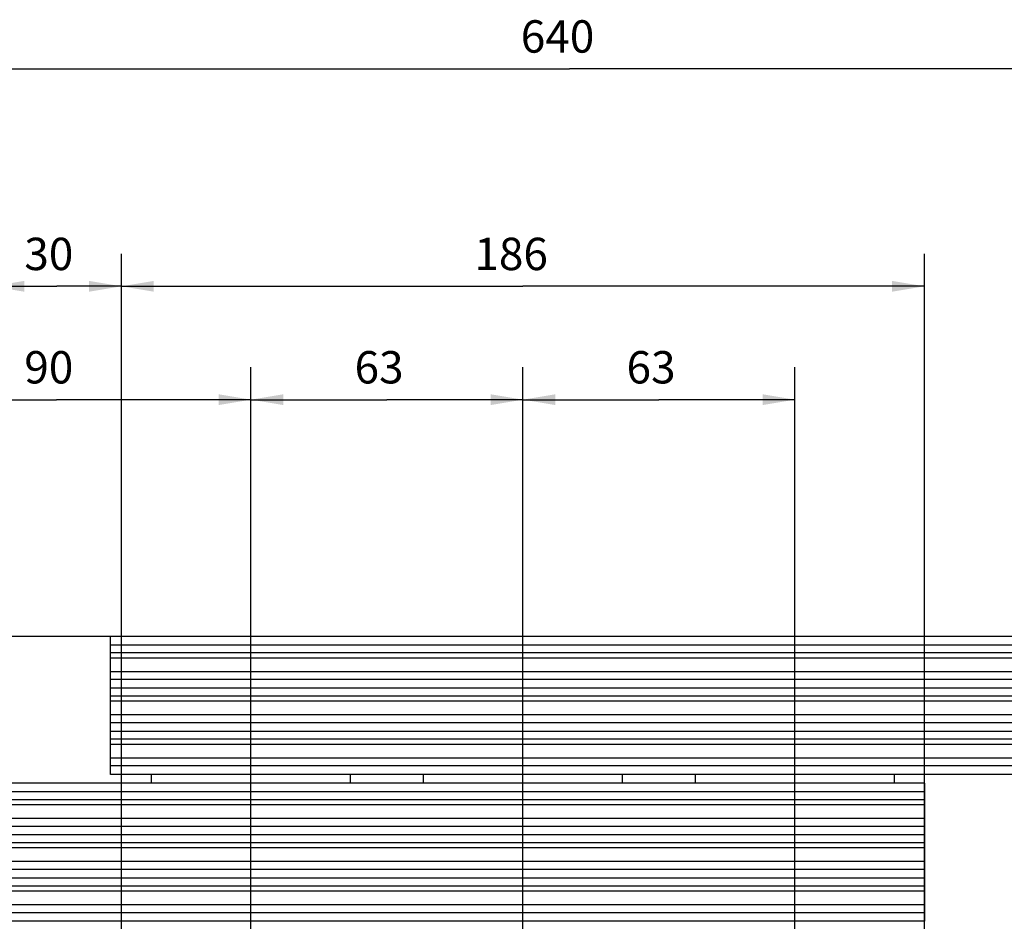
# Model space of a CAD drawing. Extents: x 6 to 833, y 2 to 588.
# Drawn here: x 144 to 236, y 400 to 483 of the extents above; entities that cross this region are included whole.
import ezdxf

# ---------------------------------------------------------------- set-up
doc = ezdxf.new("R2010")
doc.units = 0
for name, color, linetype in [('1', 7, 'CONTINUOUS'), ('204', 7, 'CONTINUOUS'), ('208', 7, 'CONTINUOUS')]:
    doc.layers.add(name, color=color, linetype=linetype)
doc.styles.get("Standard").update_dxf_attribs({"font": 'monotxt.shx'})
doc.dimstyles.new('DSTYLE3', dxfattribs={"dimtxt": 7.5, "dimasz": 3, "dimexe": 3, "dimexo": 0, "dimgap": 1.5, "dimtad": 1, "dimlfac": 2.5, "dimzin": 3, "dimcen": 0.09, "dimazin": 3, "dimtp": 1, "dimtm": 1, "dimtfac": 1, "dimtofl": 0, "dimtmove": 0, "dimatfit": 3})

# ---------------------------------------------------------------- blocks, each defined once
blk = doc.blocks.new('*D65')
at = {"layer": '1', "color": 0, "linetype": 'CONTINUOUS'}
for points in [[(34.433936, 426.03525), (33.933932, 423.03525), (34.933939, 423.03525)], [(34.433936, 271.23684), (34.933939, 274.23684), (33.933932, 274.23684)]]:
    blk.add_solid(points, dxfattribs=at)
at = {"layer": '208', "color": 2, "linetype": 'CONTINUOUS'}
for p, q in [((152.85544, 426.03525), (31.433936, 426.03525)), ((34.433936, 426.03525), (34.433936, 348.63605)), ((34.433936, 271.23684), (34.433936, 348.63605)), ((67.45544, 271.23684), (31.433936, 271.23684))]:
    blk.add_line(p, q, dxfattribs=at)
blk.add_text('387', height=3, rotation=90, dxfattribs=at).set_placement((32.932936, 344.13605))
blk = doc.blocks.new('*D45876')
at = {"layer": '1', "color": 0, "linetype": 'CONTINUOUS'}
for points in [[(141.85546, 458.47794), (144.85546, 457.97794), (144.85546, 458.97794)], [(153.85545, 458.47794), (150.85545, 458.97794), (150.85545, 457.97794)]]:
    blk.add_solid(points, dxfattribs=at)
at = {"layer": '208', "color": 2, "linetype": 'CONTINUOUS'}
for p, q in [((141.85546, 397.01854), (141.85546, 461.47794)), ((153.85545, 397.01854), (153.85545, 461.47794)), ((141.85546, 458.47794), (147.85546, 458.47794)), ((153.85545, 458.47794), (147.85546, 458.47794))]:
    blk.add_line(p, q, dxfattribs=at)
blk.add_text('30', height=3, dxfattribs=at).set_placement((144.85546, 459.97894))
blk = doc.blocks.new('*D45877')
at = {"layer": '1', "color": 0, "linetype": 'CONTINUOUS'}
for points in [[(153.85545, 458.47794), (156.85545, 457.97794), (156.85545, 458.97794)], [(228.25546, 458.47794), (225.25546, 458.97794), (225.25546, 457.97794)]]:
    blk.add_solid(points, dxfattribs=at)
at = {"layer": '208', "color": 2, "linetype": 'CONTINUOUS'}
for p, q in [((153.85545, 397.01854), (153.85545, 461.47794)), ((228.25546, 397.01854), (228.25546, 461.47794)), ((153.85545, 458.47794), (191.05546, 458.47794)), ((228.25546, 458.47794), (191.05546, 458.47794))]:
    blk.add_line(p, q, dxfattribs=at)
blk.add_text('186', height=3, dxfattribs=at).set_placement((186.55546, 459.97894))
blk = doc.blocks.new('*D45998')
at = {"layer": '1', "color": 0, "linetype": 'CONTINUOUS'}
for points in [[(67.455439, 478.6293), (70.455439, 478.1293), (70.455439, 479.1293)], [(323.25544, 478.6293), (320.25544, 479.1293), (320.25544, 478.1293)]]:
    blk.add_solid(points, dxfattribs=at)
at = {"layer": '208', "color": 2, "linetype": 'CONTINUOUS'}
for p, q in [((67.455439, 405.16817), (67.455439, 481.6293)), ((323.25544, 420.03525), (323.25544, 481.6293)), ((67.455439, 478.6293), (195.35544, 478.6293)), ((323.25544, 478.6293), (195.35544, 478.6293))]:
    blk.add_line(p, q, dxfattribs=at)
blk.add_text('640', height=3, rotation=360, dxfattribs=at).set_placement((190.85544, 480.1303))
blk = doc.blocks.new('*D46144')
at = {"layer": '1', "color": 0, "linetype": 'CONTINUOUS'}
for points in [[(129.85544, 447.97297), (132.85544, 447.47297), (132.85544, 448.47298)], [(165.85544, 447.97297), (162.85544, 448.47298), (162.85544, 447.47297)]]:
    blk.add_solid(points, dxfattribs=at)
at = {"layer": '208', "color": 2, "linetype": 'CONTINUOUS'}
for p, q in [((129.85544, 390.83682), (129.85544, 450.97297)), ((165.85544, 390.8368), (165.85544, 450.97297)), ((129.85544, 447.97297), (147.85544, 447.97297)), ((165.85544, 447.97297), (147.85544, 447.97297))]:
    blk.add_line(p, q, dxfattribs=at)
blk.add_text('90', height=3, dxfattribs=at).set_placement((144.85544, 449.47397))
blk = doc.blocks.new('*D46146')
at = {"layer": '1', "color": 0, "linetype": 'CONTINUOUS'}
for points in [[(165.85544, 447.97297), (168.85544, 447.47297), (168.85544, 448.47298)], [(191.05544, 447.97297), (188.05544, 448.47298), (188.05544, 447.47297)]]:
    blk.add_solid(points, dxfattribs=at)
at = {"layer": '208', "color": 2, "linetype": 'CONTINUOUS'}
for p, q in [((165.85544, 390.8368), (165.85544, 450.97297)), ((191.05544, 390.8368), (191.05544, 450.97297)), ((165.85544, 447.97297), (178.45544, 447.97297)), ((191.05544, 447.97297), (178.45544, 447.97297))]:
    blk.add_line(p, q, dxfattribs=at)
blk.add_text('63', height=3, dxfattribs=at).set_placement((175.45544, 449.47397))
blk = doc.blocks.new('*D46148')
at = {"layer": '1', "color": 0, "linetype": 'CONTINUOUS'}
for points in [[(191.05544, 447.97297), (194.05544, 447.47297), (194.05544, 448.47298)], [(216.25544, 447.97297), (213.25544, 448.47298), (213.25544, 447.47297)]]:
    blk.add_solid(points, dxfattribs=at)
at = {"layer": '208', "color": 2, "linetype": 'CONTINUOUS'}
for p, q in [((191.05544, 390.8368), (191.05544, 450.97297)), ((216.25544, 390.83682), (216.25544, 450.97297)), ((191.05544, 447.97297), (203.65544, 447.97297)), ((216.25544, 447.97297), (203.65544, 447.97297))]:
    blk.add_line(p, q, dxfattribs=at)
blk.add_text('63', height=3, dxfattribs=at).set_placement((200.65544, 449.47397))

msp = doc.modelspace()

# ---------------------------------------------------------------- linework, layer by layer
at = {"layer": '204', "color": 6, "linetype": 'CONTINUOUS'}
for p, q in [((152.85544, 425.23525), (152.85544, 426.03525)), ((323.25544, 426.03525), (152.85544, 426.03525)), ((152.85544, 424.50388), (152.85544, 425.23525)), ((323.25544, 425.23525), (152.85544, 425.23525)), ((152.85544, 424.03525), (152.85544, 424.50388)), ((323.25544, 424.50388), (152.85544, 424.50388)), ((152.85544, 422.76662), (152.85544, 424.03525)), ((323.25544, 424.03525), (152.85544, 424.03525)), ((152.85544, 422.03525), (152.85544, 422.76662)), ((323.25544, 422.76662), (152.85544, 422.76662)), ((152.85544, 421.23525), (152.85544, 422.03525)), ((323.25544, 422.03525), (152.85544, 422.03525)), ((152.85544, 420.50388), (152.85544, 421.23525)), ((323.25544, 421.23525), (152.85544, 421.23525)), ((152.85544, 420.03525), (152.85544, 420.50388)), ((323.25544, 420.50388), (152.85544, 420.50388)), ((152.85544, 418.76662), (152.85544, 420.03525)), ((323.25544, 420.03525), (152.85544, 420.03525)), ((152.85544, 418.03525), (152.85544, 418.76662)), ((323.25544, 418.76662), (152.85544, 418.76662)), ((152.85544, 417.23525), (152.85544, 418.03525)), ((323.25544, 418.03525), (152.85544, 418.03525)), ((152.85544, 416.50388), (152.85544, 417.23525)), ((323.25544, 417.23525), (152.85544, 417.23525)), ((152.85544, 416.03525), (152.85544, 416.50388)), ((323.25544, 416.50388), (152.85544, 416.50388)), ((152.85544, 414.76662), (152.85544, 416.03525)), ((323.25544, 416.03525), (152.85544, 416.03525)), ((152.85544, 414.03525), (152.85544, 414.76662)), ((323.25544, 414.76662), (152.85544, 414.76662)), ((152.85544, 413.23525), (152.85544, 414.03525)), ((323.25544, 414.03525), (152.85544, 414.03525)), ((323.25544, 413.23525), (152.85544, 413.23525))]:
    msp.add_line(p, q, dxfattribs=at)
at = {"layer": '204', "color": 40, "linetype": 'CONTINUOUS'}
for p, q in [((228.25544, 412.4368), (67.455439, 412.4368)), ((228.25544, 412.4368), (228.25544, 411.6368)), ((228.25544, 411.6368), (67.455439, 411.6368)), ((228.25544, 411.6368), (228.25544, 410.90543)), ((228.25544, 410.90543), (67.455439, 410.90543)), ((228.25544, 410.90543), (228.25544, 410.4368)), ((228.25544, 410.4368), (67.455439, 410.4368)), ((228.25544, 410.4368), (228.25544, 409.16817)), ((228.25544, 409.16817), (67.455439, 409.16817)), ((228.25544, 409.16817), (228.25544, 408.4368)), ((228.25544, 408.4368), (67.455439, 408.4368)), ((228.25544, 408.4368), (228.25544, 407.6368)), ((228.25544, 407.6368), (67.455439, 407.6368)), ((228.25544, 406.90543), (67.455439, 406.90543)), ((228.25544, 407.6368), (228.25544, 406.90543)), ((228.25544, 406.90543), (228.25544, 406.4368)), ((228.25544, 406.4368), (67.455439, 406.4368)), ((228.25544, 406.4368), (228.25544, 405.16817)), ((228.25544, 405.16817), (67.455439, 405.16817)), ((228.25544, 405.16817), (228.25544, 404.4368)), ((228.25544, 404.4368), (67.455439, 404.4368)), ((228.25544, 404.4368), (228.25544, 403.6368)), ((228.25544, 403.6368), (67.455439, 403.6368)), ((228.25544, 403.6368), (228.25544, 402.90543)), ((228.25544, 402.90543), (67.455439, 402.90543)), ((228.25544, 402.4368), (67.455439, 402.4368)), ((228.25544, 402.90543), (228.25544, 402.4368)), ((228.25544, 402.4368), (228.25544, 401.16817)), ((228.25544, 401.16817), (67.455439, 401.16817)), ((228.25544, 401.16817), (228.25544, 400.4368)), ((228.25544, 400.4368), (67.455439, 400.4368)), ((228.25544, 399.6368), (67.455439, 399.6368)), ((228.25544, 400.4368), (228.25544, 399.6368))]:
    msp.add_line(p, q, dxfattribs=at)
at = {"layer": '204', "color": 3, "linetype": 'CONTINUOUS'}
for p, q in [((156.65547, 412.43682), (156.65547, 413.23525)), ((175.05543, 413.23525), (175.05543, 412.43682)), ((181.85545, 412.43682), (181.85545, 413.23525)), ((200.25547, 413.23525), (200.25547, 412.43682)), ((207.05542, 412.43682), (207.05544, 413.23525)), ((225.45544, 413.23525), (225.45544, 412.43682))]:
    msp.add_line(p, q, dxfattribs=at)

# ---------------------------------------------------------------- dimensions: what is measured, and where the dimension line sits
at = {"layer": '208', "color": 2, "linetype": 'CONTINUOUS'}
for base, p1, p2, picture, middle in [((67.455439, 478.6293), (323.25544, 420.03525), (67.455439, 405.16817), '*D45998', (195.35544, 481.6303)), ((153.85545, 458.47794), (141.85546, 397.01854), (153.85545, 397.01854), '*D45876', (147.85546, 461.47894)), ((228.25546, 458.47794), (153.85545, 397.01854), (228.25546, 397.01854), '*D45877', (191.05546, 461.47894)), ((165.85544, 447.97297), (129.85544, 390.83682), (165.85544, 390.8368), '*D46144', (147.85544, 450.97397)), ((191.05544, 447.97297), (165.85544, 390.8368), (191.05544, 390.8368), '*D46146', (178.45544, 450.97397)), ((216.25544, 447.97297), (191.05544, 390.8368), (216.25544, 390.83682), '*D46148', (203.65544, 450.97397))]:
    dim = msp.add_linear_dim(base=base, p1=p1, p2=p2, dimstyle='DSTYLE3', dxfattribs=at)
    dim.commit()
    dim.dimension.update_dxf_attribs({"geometry": picture, "text_midpoint": middle, "dimtype": 128})
dim = msp.add_linear_dim(base=(34.433936, 271.23684), p1=(152.85544, 426.03525), p2=(67.45544, 271.23684), angle=90, dimstyle='DSTYLE3', dxfattribs=at)
dim.commit()
dim.dimension.update_dxf_attribs({"geometry": '*D65', "text_midpoint": (31.432936, 348.63605), "dimtype": 128})

doc.saveas('drawing.dxf')
